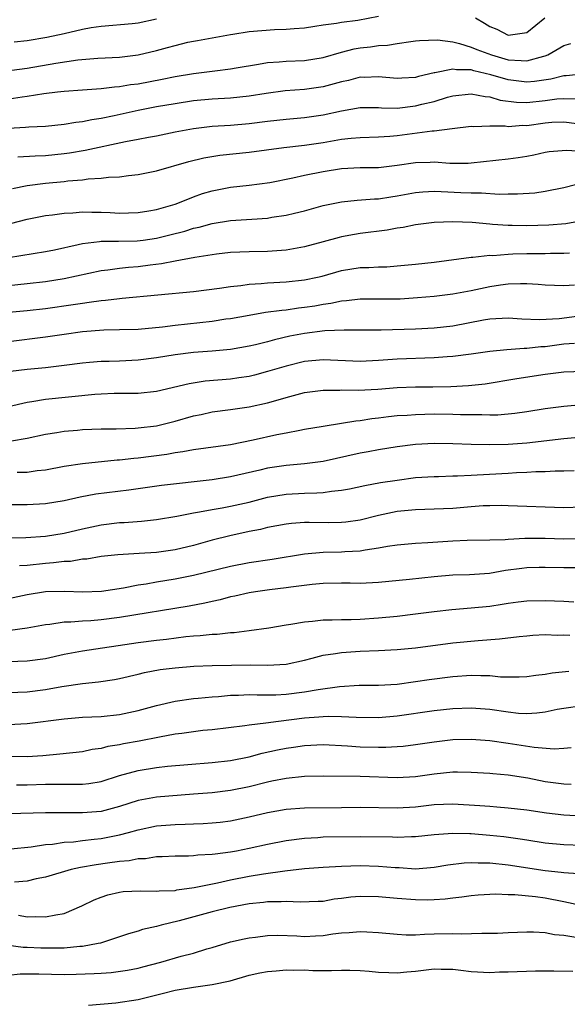
# Model space of a CAD drawing. Units: inches. Extents: x 2643000 to 2646000, y 1503000 to 1506000.
# Drawn here: x 2643356 to 2643415, y 1505030 to 1505137 of the extents above; entities that cross this region are included whole.
import ezdxf

# ---------------------------------------------------------------- set-up
doc = ezdxf.new("R2010")
doc.units = ezdxf.units.IN
doc.header["$MEASUREMENT"] = 0
doc.layers.add('LD26431503_2ft', color=91, linetype='Continuous')

msp = doc.modelspace()

# ---------------------------------------------------------------- linework, layer by layer
at = {"layer": 'LD26431503_2ft'}
for points, elevation in [([(2643355.35, 1505131.35), (2643357, 1505131.59), (2643360.13, 1505132.13), (2643362.48, 1505132.48), (2643364.67, 1505132.67), (2643367, 1505132.78), (2643369, 1505133), (2643371, 1505133.48), (2643372.2, 1505133.8), (2643373, 1505134.04), (2643374.37, 1505134.37), (2643375, 1505134.5), (2643375.43, 1505134.57), (2643379, 1505135.21), (2643379.23, 1505135.23), (2643381, 1505135.52), (2643383.74, 1505135.74), (2643385, 1505135.77), (2643385.87, 1505135.87), (2643387, 1505135.94), (2643388.11, 1505136.11), (2643389, 1505136.27), (2643390.44, 1505136.44), (2643391, 1505136.56), (2643392.76, 1505136.76), (2643395, 1505137.2)], 9186), ([(2643371, 1505136.85), (2643369, 1505136.44), (2643368.37, 1505136.37), (2643365, 1505136.08), (2643363.92, 1505135.92), (2643363, 1505135.75), (2643361, 1505135.28), (2643359.13, 1505134.87), (2643357, 1505134.52), (2643355.6, 1505134.4)], 9188), ([(2643405.48, 1505137), (2643406.45, 1505136.45), (2643407, 1505136.09), (2643407.78, 1505135.78), (2643409, 1505135.15), (2643411, 1505135.41), (2643412.97, 1505137)], 9186), ([(2643354.14, 1505128.13), (2643356.49, 1505128.49), (2643357, 1505128.54), (2643358.82, 1505128.82), (2643360.28, 1505129), (2643361, 1505129.08), (2643363, 1505129.24), (2643365, 1505129.37), (2643366.45, 1505129.55), (2643367, 1505129.58), (2643368.2, 1505129.8), (2643369, 1505129.9), (2643371.61, 1505130.39), (2643373, 1505130.67), (2643375, 1505131), (2643377.3, 1505131.3), (2643379, 1505131.49), (2643379.61, 1505131.61), (2643382, 1505132), (2643383, 1505132.2), (2643384.26, 1505132.26), (2643385, 1505132.34), (2643387, 1505132.4), (2643389, 1505132.72), (2643391, 1505133.3), (2643392.35, 1505133.65), (2643393, 1505133.77), (2643394.12, 1505133.88), (2643395, 1505134.03), (2643395.95, 1505134.05), (2643397, 1505134.25), (2643398.47, 1505134.47), (2643399, 1505134.51), (2643399.43, 1505134.57), (2643401.36, 1505134.64), (2643403, 1505134.41), (2643403.75, 1505134.25), (2643405, 1505133.86), (2643405.6, 1505133.6), (2643407.21, 1505133), (2643409, 1505132.48), (2643410.42, 1505132.42), (2643411, 1505132.35), (2643412.87, 1505132.87), (2643413, 1505132.9), (2643413.27, 1505133), (2643415, 1505134.01), (2643415.77, 1505134.23)], 9184), ([(2643417, 1505130.92), (2643415.26, 1505130.74), (2643415, 1505130.75), (2643413.6, 1505130.4), (2643411.85, 1505130.15), (2643411, 1505130.07), (2643409, 1505130.3), (2643407.14, 1505130.86), (2643405.29, 1505131.29), (2643405, 1505131.38), (2643403.4, 1505131.4), (2643403, 1505131.47), (2643401.08, 1505131.08), (2643401, 1505131.08), (2643399.32, 1505130.68), (2643399, 1505130.58), (2643397.5, 1505130.5), (2643397, 1505130.45), (2643395, 1505130.63), (2643393.42, 1505130.58), (2643393, 1505130.59), (2643391.74, 1505130.26), (2643391, 1505130.11), (2643389, 1505129.56), (2643387, 1505129.26), (2643384.9, 1505129.11), (2643382.83, 1505128.83), (2643381, 1505128.54), (2643379, 1505128.35), (2643377, 1505128.23), (2643375, 1505128.03), (2643373, 1505127.73), (2643371, 1505127.39), (2643369, 1505127.01), (2643366.43, 1505126.43), (2643365, 1505126.15), (2643363.99, 1505126.01), (2643363, 1505125.79), (2643362.29, 1505125.71), (2643361, 1505125.48), (2643359, 1505125.28), (2643357.21, 1505125.21), (2643356.83, 1505125.17), (2643355, 1505125.06)], 9182), ([(2643356.02, 1505121.98), (2643357.89, 1505122.11), (2643359, 1505122.15), (2643361, 1505122.34), (2643361.58, 1505122.42), (2643363.3, 1505122.7), (2643367.65, 1505123.65), (2643369, 1505123.9), (2643370.13, 1505124.13), (2643371, 1505124.28), (2643373, 1505124.7), (2643375, 1505125.07), (2643377, 1505125.3), (2643379, 1505125.42), (2643381, 1505125.59), (2643383, 1505125.85), (2643385, 1505126.07), (2643387, 1505126.25), (2643389, 1505126.54), (2643390.97, 1505126.97), (2643393, 1505127.32), (2643395, 1505127.32), (2643395.3, 1505127.3), (2643397, 1505127.27), (2643399, 1505127.49), (2643399.67, 1505127.67), (2643401, 1505127.99), (2643402.43, 1505128.43), (2643403, 1505128.58), (2643405, 1505128.81), (2643406.5, 1505128.5), (2643407, 1505128.46), (2643408.12, 1505128.12), (2643409.9, 1505127.9), (2643411, 1505127.87), (2643413, 1505128.09), (2643414.25, 1505128.25), (2643415, 1505128.29), (2643416.26, 1505128.26)], 9180), ([(2643355.43, 1505118.57), (2643357, 1505118.89), (2643359, 1505119.15), (2643361, 1505119.34), (2643361.4, 1505119.4), (2643363, 1505119.52), (2643363.61, 1505119.61), (2643365, 1505119.68), (2643365.79, 1505119.79), (2643367, 1505119.84), (2643367.98, 1505119.98), (2643369, 1505120.08), (2643371, 1505120.47), (2643374.5, 1505121.5), (2643376.11, 1505121.89), (2643377.83, 1505122.17), (2643381, 1505122.5), (2643384.76, 1505123), (2643387, 1505123.26), (2643389, 1505123.56), (2643391, 1505123.9), (2643392.02, 1505124.02), (2643393, 1505124.1), (2643395, 1505124.15), (2643396.22, 1505124.22), (2643397, 1505124.29), (2643400.8, 1505124.8), (2643401, 1505124.81), (2643402.96, 1505125.04), (2643405, 1505125.31), (2643405.28, 1505125.28), (2643407, 1505125.36), (2643408.67, 1505125.34), (2643409, 1505125.28), (2643410.6, 1505125.4), (2643411, 1505125.39), (2643413, 1505125.68), (2643413.73, 1505125.73), (2643415, 1505125.77), (2643416.42, 1505125.58)], 9178), ([(2643355.22, 1505114.78), (2643357, 1505115.27), (2643359, 1505115.66), (2643359.74, 1505115.74), (2643361, 1505115.92), (2643361.95, 1505115.95), (2643363, 1505116.05), (2643364.01, 1505116.01), (2643365, 1505116.01), (2643365.98, 1505115.98), (2643367, 1505115.92), (2643367.96, 1505115.96), (2643369, 1505115.97), (2643370.16, 1505116.16), (2643371, 1505116.31), (2643373, 1505116.89), (2643373.31, 1505117), (2643375, 1505117.67), (2643375.98, 1505118.02), (2643377, 1505118.31), (2643379, 1505118.71), (2643381, 1505118.95), (2643383.24, 1505119.24), (2643385.71, 1505119.71), (2643387, 1505120.01), (2643389, 1505120.42), (2643391, 1505120.74), (2643393, 1505120.85), (2643395, 1505120.86), (2643397, 1505121.08), (2643399, 1505121.4), (2643400.58, 1505121.42), (2643401, 1505121.44), (2643402.69, 1505121.31), (2643404.68, 1505121.32), (2643405, 1505121.35), (2643409, 1505121.77), (2643410.08, 1505121.92), (2643411, 1505122.06), (2643411.78, 1505122.22), (2643413, 1505122.49), (2643413.44, 1505122.56), (2643415.29, 1505122.71), (2643417, 1505122.62)], 9176), ([(2643355, 1505111.12), (2643359, 1505111.77), (2643359.96, 1505111.96), (2643362.51, 1505112.51), (2643363, 1505112.63), (2643364.84, 1505112.84), (2643365, 1505112.87), (2643366.87, 1505112.87), (2643368.92, 1505112.92), (2643369.56, 1505113), (2643371, 1505113.21), (2643372.44, 1505113.56), (2643374.04, 1505113.96), (2643375, 1505114.28), (2643375.6, 1505114.4), (2643377, 1505114.81), (2643379, 1505115.13), (2643381.28, 1505115.28), (2643383, 1505115.38), (2643383.47, 1505115.47), (2643385, 1505115.68), (2643385.92, 1505115.92), (2643387, 1505116.18), (2643389, 1505116.73), (2643391, 1505117.14), (2643392.69, 1505117.31), (2643394.55, 1505117.45), (2643395, 1505117.46), (2643396.32, 1505117.68), (2643397, 1505117.77), (2643399, 1505118.16), (2643399.78, 1505118.22), (2643401, 1505118.27), (2643401.75, 1505118.25), (2643403.87, 1505118.13), (2643405, 1505118.09), (2643406.1, 1505118.1), (2643408.02, 1505117.98), (2643409, 1505118), (2643410.01, 1505117.99), (2643411.88, 1505118.12), (2643413, 1505118.3), (2643415, 1505118.7), (2643416.26, 1505119)], 9174), ([(2643417, 1505115.08), (2643415.23, 1505114.77), (2643413.4, 1505114.6), (2643411, 1505114.54), (2643409.43, 1505114.57), (2643409, 1505114.57), (2643407.3, 1505114.7), (2643407, 1505114.71), (2643405.1, 1505114.9), (2643403.02, 1505114.98), (2643401, 1505114.9), (2643399, 1505114.65), (2643397.64, 1505114.36), (2643397, 1505114.28), (2643395.92, 1505114.08), (2643393, 1505113.72), (2643392.39, 1505113.61), (2643391, 1505113.35), (2643390.72, 1505113.28), (2643389, 1505112.8), (2643387, 1505112.27), (2643385, 1505111.92), (2643383, 1505111.77), (2643381, 1505111.73), (2643379, 1505111.65), (2643377.48, 1505111.48), (2643375.12, 1505111.12), (2643373, 1505110.74), (2643371.55, 1505110.45), (2643370.31, 1505110.31), (2643369, 1505110.13), (2643367.96, 1505110.04), (2643367, 1505109.93), (2643365.75, 1505109.75), (2643365, 1505109.67), (2643361, 1505108.83), (2643359, 1505108.51), (2643357, 1505108.27), (2643355, 1505108.07)], 9172), ([(2643352.98, 1505105.02), (2643357, 1505105.39), (2643359, 1505105.61), (2643361.97, 1505106.03), (2643363, 1505106.2), (2643363.72, 1505106.28), (2643365, 1505106.49), (2643365.48, 1505106.52), (2643367, 1505106.71), (2643367.28, 1505106.72), (2643375, 1505107.44), (2643377.8, 1505107.8), (2643379, 1505108), (2643380.1, 1505108.1), (2643381, 1505108.24), (2643382.3, 1505108.3), (2643383, 1505108.37), (2643385, 1505108.49), (2643387, 1505108.7), (2643388.38, 1505109), (2643388.88, 1505109.12), (2643391, 1505109.72), (2643393, 1505110.03), (2643393.95, 1505110.05), (2643395, 1505110.11), (2643395.87, 1505110.13), (2643397, 1505110.21), (2643399, 1505110.39), (2643401, 1505110.63), (2643405, 1505111.17), (2643405.17, 1505111.17), (2643407, 1505111.36), (2643407.35, 1505111.35), (2643409, 1505111.49), (2643409.5, 1505111.5), (2643411, 1505111.57), (2643413, 1505111.57), (2643413.59, 1505111.59), (2643415, 1505111.58), (2643415.64, 1505111.64)], 9170), ([(2643355, 1505102.04), (2643359, 1505102.54), (2643361, 1505102.85), (2643363, 1505103.14), (2643365.31, 1505103.31), (2643367, 1505103.33), (2643369, 1505103.39), (2643371.64, 1505103.64), (2643373, 1505103.82), (2643377, 1505104.25), (2643378.48, 1505104.48), (2643379, 1505104.54), (2643381, 1505104.91), (2643382.79, 1505105.21), (2643384.55, 1505105.45), (2643385, 1505105.48), (2643386.33, 1505105.67), (2643387, 1505105.74), (2643388.09, 1505105.91), (2643389, 1505106.08), (2643389.82, 1505106.18), (2643391, 1505106.45), (2643391.53, 1505106.47), (2643393, 1505106.64), (2643395.36, 1505106.64), (2643397.33, 1505106.67), (2643399.21, 1505106.79), (2643401, 1505106.94), (2643403, 1505107.19), (2643405, 1505107.57), (2643407, 1505108), (2643408.18, 1505108.18), (2643409, 1505108.28), (2643410.33, 1505108.33), (2643411, 1505108.31), (2643412.24, 1505108.24), (2643413, 1505108.17), (2643415, 1505108.11), (2643416.17, 1505108.17)], 9168), ([(2643418.31, 1505105), (2643414.51, 1505104.51), (2643412.39, 1505104.39), (2643410.47, 1505104.47), (2643409, 1505104.57), (2643407, 1505104.45), (2643406.35, 1505104.35), (2643403, 1505103.72), (2643401, 1505103.48), (2643399, 1505103.37), (2643395.29, 1505103.29), (2643393.27, 1505103.27), (2643391.28, 1505103.28), (2643389.19, 1505103.19), (2643387, 1505102.92), (2643385.39, 1505102.61), (2643383.76, 1505102.24), (2643383, 1505102.02), (2643381.7, 1505101.7), (2643381, 1505101.54), (2643379, 1505101.19), (2643377, 1505100.99), (2643375, 1505100.85), (2643373, 1505100.61), (2643371, 1505100.28), (2643369, 1505100.02), (2643367, 1505099.92), (2643365.88, 1505099.88), (2643365, 1505099.88), (2643363.77, 1505099.77), (2643363, 1505099.72), (2643361, 1505099.44), (2643359, 1505099.21), (2643357, 1505099.04), (2643355.21, 1505098.79)], 9166), ([(2643416.16, 1505101.84), (2643415, 1505101.75), (2643413, 1505101.48), (2643412.54, 1505101.46), (2643411, 1505101.28), (2643410.71, 1505101.29), (2643408.85, 1505101.15), (2643407, 1505100.96), (2643405, 1505100.67), (2643403, 1505100.42), (2643402.39, 1505100.39), (2643401, 1505100.27), (2643397, 1505100.14), (2643395, 1505099.98), (2643393, 1505099.89), (2643389, 1505100.06), (2643387, 1505099.87), (2643385, 1505099.4), (2643383, 1505098.79), (2643381.59, 1505098.41), (2643381, 1505098.28), (2643379.89, 1505098.11), (2643379, 1505097.99), (2643376.25, 1505097.75), (2643374.51, 1505097.49), (2643371, 1505096.65), (2643369, 1505096.43), (2643368.44, 1505096.44), (2643366.42, 1505096.42), (2643365, 1505096.37), (2643364.32, 1505096.32), (2643359, 1505095.78), (2643357.53, 1505095.53), (2643357, 1505095.46), (2643355, 1505095)], 9164), ([(2643355.31, 1505091.31), (2643357, 1505091.61), (2643359, 1505092.03), (2643360.21, 1505092.21), (2643361, 1505092.35), (2643362.47, 1505092.47), (2643363, 1505092.53), (2643365, 1505092.62), (2643366.63, 1505092.63), (2643368.68, 1505092.68), (2643369, 1505092.71), (2643371, 1505092.94), (2643373, 1505093.44), (2643375, 1505094.03), (2643375.82, 1505094.18), (2643377, 1505094.45), (2643379, 1505094.71), (2643381, 1505094.99), (2643383, 1505095.42), (2643383.62, 1505095.62), (2643385, 1505096.01), (2643387, 1505096.53), (2643389, 1505096.79), (2643390.79, 1505096.79), (2643391, 1505096.81), (2643392.79, 1505096.79), (2643394.91, 1505096.91), (2643397, 1505097.07), (2643399, 1505097.14), (2643400.84, 1505097.16), (2643402.8, 1505097.2), (2643404.7, 1505097.3), (2643406.51, 1505097.49), (2643409.95, 1505098.05), (2643413, 1505098.52), (2643415, 1505098.76), (2643417.16, 1505098.84)], 9162), ([(2643355.93, 1505087.92), (2643357, 1505087.95), (2643358.11, 1505088.11), (2643359, 1505088.2), (2643361, 1505088.57), (2643363, 1505088.88), (2643366.75, 1505089.25), (2643367, 1505089.26), (2643368.54, 1505089.46), (2643369, 1505089.49), (2643372.11, 1505089.89), (2643373, 1505090.06), (2643373.83, 1505090.17), (2643375, 1505090.39), (2643379, 1505090.91), (2643381.43, 1505091.43), (2643384.01, 1505092.01), (2643385, 1505092.19), (2643386.48, 1505092.48), (2643387, 1505092.56), (2643389, 1505092.9), (2643391, 1505093.21), (2643392.53, 1505093.47), (2643393, 1505093.5), (2643394.28, 1505093.72), (2643395, 1505093.79), (2643396.06, 1505093.94), (2643397, 1505094.04), (2643398.1, 1505094.1), (2643399, 1505094.18), (2643401, 1505094.23), (2643403, 1505094.21), (2643403.83, 1505094.17), (2643405, 1505094.15), (2643406.16, 1505094.16), (2643407, 1505094.12), (2643407.87, 1505094.13), (2643409.71, 1505094.29), (2643411, 1505094.48), (2643413, 1505094.8), (2643415, 1505095.08), (2643417, 1505095.23)], 9160), ([(2643417, 1505091.72), (2643415, 1505091.53), (2643411, 1505091.06), (2643409, 1505090.91), (2643407, 1505090.87), (2643405, 1505090.92), (2643403, 1505091), (2643401, 1505091.03), (2643399, 1505090.92), (2643397, 1505090.68), (2643395, 1505090.35), (2643393.87, 1505090.13), (2643393, 1505089.97), (2643389, 1505089.07), (2643387, 1505088.82), (2643385, 1505088.67), (2643383, 1505088.37), (2643382.15, 1505088.15), (2643379, 1505087.42), (2643377, 1505087.12), (2643371.52, 1505086.48), (2643368, 1505086), (2643364.44, 1505085.56), (2643362.76, 1505085.24), (2643361, 1505084.84), (2643359, 1505084.51), (2643357, 1505084.4), (2643354.39, 1505084.39)], 9158), ([(2643354.85, 1505080.85), (2643356.87, 1505080.87), (2643359, 1505081.03), (2643361, 1505081.35), (2643363, 1505081.81), (2643365, 1505082.24), (2643367, 1505082.49), (2643367.5, 1505082.5), (2643369.36, 1505082.64), (2643371, 1505082.83), (2643373.19, 1505083.19), (2643375, 1505083.54), (2643375.63, 1505083.63), (2643377, 1505083.9), (2643378.08, 1505084.08), (2643379, 1505084.26), (2643381, 1505084.7), (2643383, 1505085.22), (2643385, 1505085.57), (2643387, 1505085.68), (2643388.31, 1505085.69), (2643389, 1505085.75), (2643389.89, 1505085.89), (2643391, 1505085.99), (2643391.86, 1505086.14), (2643393.51, 1505086.49), (2643395.2, 1505086.8), (2643397, 1505087.08), (2643399, 1505087.34), (2643401, 1505087.47), (2643401.47, 1505087.47), (2643403, 1505087.54), (2643403.54, 1505087.54), (2643405, 1505087.62), (2643405.64, 1505087.64), (2643409, 1505087.83), (2643409.9, 1505087.9), (2643411, 1505087.93), (2643412, 1505088), (2643413, 1505088.01), (2643414.07, 1505088.07), (2643415, 1505088.08), (2643416.12, 1505088.12)], 9156), ([(2643417, 1505084.14), (2643415, 1505084.08), (2643413, 1505084.14), (2643411, 1505084.24), (2643409, 1505084.31), (2643408.32, 1505084.32), (2643407, 1505084.31), (2643406.28, 1505084.28), (2643405, 1505084.19), (2643403, 1505084.02), (2643401, 1505083.92), (2643399, 1505083.88), (2643397, 1505083.68), (2643395, 1505083.24), (2643393, 1505082.74), (2643391.47, 1505082.53), (2643391, 1505082.48), (2643389.53, 1505082.47), (2643387.49, 1505082.51), (2643387, 1505082.5), (2643385.6, 1505082.4), (2643385, 1505082.33), (2643383, 1505081.94), (2643382.25, 1505081.75), (2643381, 1505081.51), (2643378.93, 1505081.07), (2643377, 1505080.57), (2643375, 1505080.01), (2643373, 1505079.56), (2643371, 1505079.27), (2643369.13, 1505079.13), (2643366.82, 1505079), (2643365, 1505078.81), (2643363.45, 1505078.55), (2643363, 1505078.52), (2643361.7, 1505078.3), (2643361, 1505078.27), (2643359.87, 1505078.13), (2643359, 1505078.07), (2643357, 1505077.85), (2643356.2, 1505077.8)], 9154), ([(2643355, 1505074.27), (2643357, 1505074.72), (2643359, 1505075.05), (2643361.09, 1505075.09), (2643363, 1505074.99), (2643365.06, 1505075.06), (2643367.43, 1505075.43), (2643369, 1505075.75), (2643369.88, 1505075.88), (2643371, 1505076.1), (2643373, 1505076.41), (2643375, 1505076.79), (2643379, 1505077.79), (2643381, 1505078.17), (2643383.48, 1505078.52), (2643387, 1505079.12), (2643389, 1505079.29), (2643391, 1505079.31), (2643391.35, 1505079.35), (2643393, 1505079.44), (2643393.56, 1505079.56), (2643395, 1505079.76), (2643395.95, 1505079.95), (2643397, 1505080.09), (2643399, 1505080.28), (2643400.33, 1505080.33), (2643403, 1505080.52), (2643404.58, 1505080.58), (2643407, 1505080.61), (2643408.67, 1505080.67), (2643409, 1505080.71), (2643410.79, 1505080.79), (2643411, 1505080.81), (2643413, 1505080.79), (2643415, 1505080.73), (2643417, 1505080.75)], 9152), ([(2643417, 1505077.61), (2643415, 1505077.61), (2643413, 1505077.65), (2643412.36, 1505077.64), (2643411, 1505077.6), (2643410.46, 1505077.54), (2643408.7, 1505077.3), (2643406.99, 1505076.99), (2643404.83, 1505076.83), (2643403, 1505076.79), (2643401, 1505076.64), (2643398.34, 1505076.34), (2643395, 1505076), (2643393, 1505075.92), (2643391.94, 1505075.94), (2643391, 1505075.93), (2643389, 1505075.9), (2643387.8, 1505075.8), (2643385.52, 1505075.52), (2643385, 1505075.43), (2643383.21, 1505075.21), (2643381.7, 1505075), (2643381, 1505074.89), (2643379.46, 1505074.54), (2643379, 1505074.45), (2643377.86, 1505074.14), (2643377, 1505073.96), (2643376.23, 1505073.77), (2643374.54, 1505073.46), (2643367, 1505072.24), (2643365, 1505071.98), (2643363.88, 1505071.88), (2643363, 1505071.84), (2643361.72, 1505071.72), (2643361, 1505071.73), (2643359.48, 1505071.48), (2643359, 1505071.45), (2643357, 1505071.08), (2643355.18, 1505070.82)], 9150), ([(2643355, 1505067.48), (2643357, 1505067.56), (2643359, 1505067.82), (2643361, 1505068.26), (2643363, 1505068.65), (2643369, 1505069.52), (2643371, 1505069.79), (2643372.09, 1505069.91), (2643374.18, 1505070.18), (2643375, 1505070.25), (2643375.72, 1505070.28), (2643377, 1505070.43), (2643377.55, 1505070.45), (2643379, 1505070.61), (2643379.38, 1505070.62), (2643381, 1505070.82), (2643383.12, 1505071.12), (2643385, 1505071.45), (2643385.51, 1505071.51), (2643387, 1505071.78), (2643387.84, 1505071.84), (2643389, 1505071.99), (2643389.99, 1505071.99), (2643391, 1505072.03), (2643392.03, 1505072.03), (2643393, 1505072.06), (2643395, 1505072.19), (2643397, 1505072.39), (2643399, 1505072.62), (2643401, 1505072.88), (2643402.9, 1505073.1), (2643405, 1505073.27), (2643407, 1505073.47), (2643408.34, 1505073.66), (2643409, 1505073.78), (2643410.09, 1505073.91), (2643411, 1505074.03), (2643413, 1505074.07), (2643415, 1505073.98), (2643416.09, 1505073.91)], 9148), ([(2643355, 1505064.12), (2643357, 1505064.22), (2643359, 1505064.47), (2643360.77, 1505064.77), (2643363, 1505065.1), (2643364.72, 1505065.28), (2643366.46, 1505065.54), (2643367, 1505065.65), (2643369, 1505066.11), (2643369.71, 1505066.29), (2643371.4, 1505066.6), (2643373, 1505066.8), (2643375.03, 1505066.97), (2643377, 1505067.05), (2643379.1, 1505067.1), (2643381.11, 1505067.11), (2643383, 1505067.09), (2643385, 1505067.2), (2643387, 1505067.63), (2643387.83, 1505067.83), (2643389, 1505068.15), (2643390.34, 1505068.34), (2643391, 1505068.47), (2643393, 1505068.59), (2643395, 1505068.66), (2643397, 1505068.77), (2643399, 1505068.96), (2643403, 1505069.48), (2643405.76, 1505069.76), (2643408.07, 1505069.93), (2643410.19, 1505070.19), (2643411, 1505070.27), (2643411.68, 1505070.32), (2643413, 1505070.38), (2643414.34, 1505070.34), (2643415, 1505070.35), (2643415.67, 1505070.33)], 9146), ([(2643355, 1505060.69), (2643357, 1505060.77), (2643361, 1505061.29), (2643363, 1505061.45), (2643365, 1505061.55), (2643367, 1505061.75), (2643369, 1505062.17), (2643371, 1505062.72), (2643373, 1505063.18), (2643375, 1505063.47), (2643375.51, 1505063.51), (2643377, 1505063.67), (2643377.71, 1505063.71), (2643379, 1505063.83), (2643379.84, 1505063.84), (2643381, 1505063.9), (2643381.87, 1505063.87), (2643383.89, 1505063.89), (2643385, 1505063.95), (2643387, 1505064.19), (2643388.45, 1505064.45), (2643390.77, 1505064.77), (2643392.91, 1505064.91), (2643395, 1505064.93), (2643397, 1505065.04), (2643399, 1505065.31), (2643400.47, 1505065.53), (2643403, 1505065.85), (2643405, 1505066), (2643406.05, 1505065.95), (2643407, 1505065.96), (2643408.16, 1505065.84), (2643410.19, 1505065.81), (2643411, 1505065.86), (2643412, 1505066), (2643413, 1505066.11), (2643413.74, 1505066.26), (2643415.56, 1505066.44)], 9144), ([(2643417, 1505062.69), (2643415, 1505062.41), (2643414.28, 1505062.28), (2643413, 1505062.01), (2643412.1, 1505061.9), (2643411, 1505061.84), (2643410.12, 1505061.88), (2643409, 1505061.99), (2643407, 1505062.29), (2643405, 1505062.44), (2643403, 1505062.36), (2643401, 1505062.15), (2643397, 1505061.56), (2643395, 1505061.41), (2643392.58, 1505061.42), (2643391, 1505061.51), (2643389.54, 1505061.54), (2643389, 1505061.51), (2643388.54, 1505061.46), (2643387, 1505061.36), (2643384.16, 1505061), (2643382.81, 1505060.81), (2643381, 1505060.61), (2643380.53, 1505060.53), (2643377, 1505060.11), (2643376.01, 1505060.01), (2643373.72, 1505059.72), (2643373, 1505059.62), (2643371.32, 1505059.32), (2643369.11, 1505058.89), (2643367.41, 1505058.59), (2643367, 1505058.49), (2643365.72, 1505058.28), (2643365, 1505058.08), (2643364.04, 1505057.96), (2643363, 1505057.73), (2643360.54, 1505057.46), (2643358.7, 1505057.3), (2643357, 1505057.19), (2643352.78, 1505057.22)], 9142), ([(2643355.85, 1505054.15), (2643357, 1505054.16), (2643359, 1505054.23), (2643359.78, 1505054.22), (2643361, 1505054.24), (2643361.78, 1505054.22), (2643363, 1505054.24), (2643363.69, 1505054.31), (2643365, 1505054.53), (2643367, 1505055.17), (2643369, 1505055.72), (2643371, 1505056.03), (2643372.17, 1505056.17), (2643374.37, 1505056.37), (2643377, 1505056.56), (2643379, 1505056.77), (2643381, 1505057.19), (2643382.42, 1505057.58), (2643384.07, 1505057.93), (2643385, 1505058.11), (2643385.79, 1505058.21), (2643387, 1505058.4), (2643389, 1505058.51), (2643391.62, 1505058.38), (2643393, 1505058.27), (2643395, 1505058.21), (2643395.78, 1505058.22), (2643397, 1505058.29), (2643397.65, 1505058.35), (2643399, 1505058.52), (2643401, 1505058.82), (2643403, 1505059.04), (2643405, 1505059.09), (2643407, 1505058.95), (2643409, 1505058.66), (2643411.79, 1505058.21), (2643413.96, 1505058.04), (2643415, 1505058.11), (2643415.81, 1505058.19)], 9140), ([(2643415.8, 1505054.2), (2643415, 1505054.23), (2643413, 1505054.49), (2643411.14, 1505054.86), (2643409, 1505055.2), (2643407.34, 1505055.34), (2643407, 1505055.39), (2643405, 1505055.5), (2643403.52, 1505055.52), (2643403, 1505055.51), (2643401, 1505055.32), (2643399, 1505055.03), (2643397, 1505054.9), (2643393, 1505055.04), (2643389, 1505055.09), (2643387, 1505055.04), (2643385, 1505054.85), (2643383.46, 1505054.54), (2643383, 1505054.46), (2643381, 1505053.95), (2643379, 1505053.55), (2643377, 1505053.31), (2643375, 1505053.14), (2643371, 1505052.84), (2643369, 1505052.46), (2643367, 1505051.81), (2643365, 1505051.29), (2643363, 1505051.12), (2643361, 1505051.15), (2643359, 1505051.14), (2643355, 1505051.04)], 9138), ([(2643355.25, 1505047.25), (2643357.45, 1505047.45), (2643359, 1505047.7), (2643359.75, 1505047.75), (2643361, 1505047.95), (2643362.01, 1505048.01), (2643363, 1505048.14), (2643364.27, 1505048.27), (2643365, 1505048.36), (2643367, 1505048.75), (2643367.95, 1505049), (2643369, 1505049.3), (2643371, 1505049.72), (2643373, 1505049.89), (2643374.1, 1505049.9), (2643375, 1505049.95), (2643376.03, 1505049.97), (2643377, 1505050.04), (2643377.87, 1505050.13), (2643379, 1505050.28), (2643381, 1505050.7), (2643383, 1505051.17), (2643385, 1505051.52), (2643387, 1505051.68), (2643391, 1505051.71), (2643393, 1505051.74), (2643397, 1505051.67), (2643399, 1505051.79), (2643401, 1505052.03), (2643403, 1505052.12), (2643405.94, 1505051.94), (2643407, 1505051.84), (2643407.79, 1505051.79), (2643409, 1505051.68), (2643411, 1505051.45), (2643413.13, 1505051.13), (2643415, 1505050.91), (2643417, 1505050.81)], 9136), ([(2643417, 1505047.6), (2643415, 1505047.67), (2643413, 1505047.87), (2643411, 1505048.17), (2643410.29, 1505048.29), (2643408.53, 1505048.53), (2643407, 1505048.7), (2643405, 1505048.86), (2643404.85, 1505048.85), (2643403, 1505048.89), (2643401, 1505048.75), (2643399, 1505048.55), (2643398.55, 1505048.55), (2643397, 1505048.48), (2643396.5, 1505048.5), (2643393, 1505048.53), (2643389, 1505048.49), (2643388.44, 1505048.44), (2643387, 1505048.37), (2643385, 1505048.09), (2643383, 1505047.7), (2643381, 1505047.27), (2643379.64, 1505047), (2643379, 1505046.88), (2643377.32, 1505046.68), (2643377, 1505046.62), (2643375.45, 1505046.55), (2643375, 1505046.49), (2643374.46, 1505046.46), (2643373, 1505046.45), (2643371.62, 1505046.38), (2643371, 1505046.37), (2643369.82, 1505046.18), (2643369, 1505046.15), (2643368.04, 1505045.96), (2643367, 1505045.86), (2643365.69, 1505045.69), (2643364.49, 1505045.51), (2643362.77, 1505045.23), (2643361.77, 1505045), (2643359, 1505044.2), (2643358, 1505044), (2643357, 1505043.75), (2643355.65, 1505043.65)], 9134), ([(2643356.07, 1505040.07), (2643357, 1505039.89), (2643357.94, 1505039.94), (2643359, 1505039.88), (2643360.13, 1505040.13), (2643361, 1505040.24), (2643362.93, 1505041.07), (2643364.26, 1505041.74), (2643365, 1505042.03), (2643365.72, 1505042.28), (2643367, 1505042.56), (2643367.38, 1505042.62), (2643369.28, 1505042.72), (2643371, 1505042.68), (2643371.28, 1505042.72), (2643373, 1505042.76), (2643373.2, 1505042.8), (2643375.05, 1505043.05), (2643377.58, 1505043.58), (2643379, 1505043.91), (2643381, 1505044.3), (2643382.56, 1505044.56), (2643384.88, 1505044.88), (2643387, 1505045.12), (2643389, 1505045.27), (2643391, 1505045.38), (2643393, 1505045.44), (2643395, 1505045.38), (2643396.78, 1505045.22), (2643397.21, 1505045.21), (2643399, 1505045.1), (2643401, 1505045.26), (2643402.48, 1505045.52), (2643404.26, 1505045.74), (2643405, 1505045.78), (2643405.74, 1505045.74), (2643407, 1505045.74), (2643409, 1505045.51), (2643413, 1505044.91), (2643414.72, 1505044.72), (2643415, 1505044.68), (2643416.57, 1505044.57)], 9132), ([(2643416.86, 1505041.14), (2643415, 1505041.53), (2643413, 1505041.91), (2643411.94, 1505042.06), (2643409.72, 1505042.28), (2643409, 1505042.29), (2643407.66, 1505042.34), (2643405.76, 1505042.24), (2643405, 1505042.18), (2643403.98, 1505042.02), (2643403, 1505041.93), (2643402.19, 1505041.81), (2643401, 1505041.74), (2643400.29, 1505041.71), (2643399, 1505041.73), (2643397, 1505041.88), (2643395, 1505042.07), (2643393, 1505042.09), (2643391.99, 1505042.01), (2643391, 1505041.88), (2643390.21, 1505041.79), (2643389, 1505041.57), (2643388.46, 1505041.54), (2643386.53, 1505041.47), (2643385, 1505041.56), (2643384.48, 1505041.52), (2643383, 1505041.52), (2643382.55, 1505041.45), (2643381, 1505041.3), (2643378.91, 1505040.91), (2643377, 1505040.43), (2643373.45, 1505039.45), (2643371.49, 1505039), (2643371, 1505038.87), (2643369.48, 1505038.52), (2643369, 1505038.36), (2643367.95, 1505038.05), (2643364.94, 1505037.06), (2643364.68, 1505037), (2643363, 1505036.7), (2643362.69, 1505036.69), (2643361, 1505036.53), (2643360.53, 1505036.53), (2643359, 1505036.5), (2643358.51, 1505036.51), (2643357, 1505036.59), (2643356.59, 1505036.59), (2643355, 1505036.79)], 9130), ([(2643355, 1505033.61), (2643356.27, 1505033.73), (2643358.27, 1505033.73), (2643361, 1505033.68), (2643362.31, 1505033.69), (2643364.24, 1505033.76), (2643365, 1505033.83), (2643366.1, 1505033.9), (2643367.86, 1505034.14), (2643369, 1505034.36), (2643369.51, 1505034.49), (2643371.45, 1505035), (2643373.66, 1505035.66), (2643375, 1505035.99), (2643376.44, 1505036.44), (2643377, 1505036.58), (2643379, 1505037.18), (2643380.47, 1505037.53), (2643381, 1505037.63), (2643381.7, 1505037.7), (2643383, 1505037.87), (2643384.09, 1505037.91), (2643386.15, 1505037.85), (2643387, 1505037.79), (2643388.16, 1505037.84), (2643389, 1505037.88), (2643390.05, 1505038.05), (2643391, 1505038.16), (2643391.81, 1505038.19), (2643393, 1505038.33), (2643393.73, 1505038.27), (2643395, 1505038.21), (2643397, 1505038.01), (2643397.96, 1505037.96), (2643399, 1505037.97), (2643399.96, 1505038.04), (2643401, 1505038.05), (2643403, 1505038.1), (2643403.93, 1505038.07), (2643406.14, 1505038.14), (2643407, 1505038.12), (2643407.86, 1505038.14), (2643409, 1505038.2), (2643411, 1505038.27), (2643411.74, 1505038.26), (2643413, 1505038.19), (2643414, 1505038), (2643415, 1505037.91), (2643416.3, 1505037.7)], 9128), ([(2643363.65, 1505030.35), (2643366.61, 1505030.61), (2643369, 1505030.95), (2643371.6, 1505031.6), (2643373, 1505031.98), (2643375, 1505032.31), (2643377, 1505032.58), (2643378.96, 1505033), (2643381, 1505033.6), (2643382.16, 1505033.84), (2643383, 1505034.01), (2643383.92, 1505034.08), (2643385, 1505034.18), (2643385.85, 1505034.15), (2643387, 1505034.16), (2643387.89, 1505034.11), (2643389.89, 1505034.11), (2643391, 1505034.14), (2643391.87, 1505034.13), (2643393, 1505034.1), (2643393.97, 1505034.03), (2643395, 1505033.92), (2643396.1, 1505033.9), (2643397, 1505033.85), (2643398.04, 1505033.96), (2643399, 1505034.03), (2643401, 1505034.27), (2643401.75, 1505034.25), (2643403, 1505034.25), (2643403.87, 1505034.13), (2643405, 1505034.01), (2643407, 1505033.89), (2643408.06, 1505033.94), (2643409, 1505033.95), (2643411.95, 1505034.05), (2643413.92, 1505034.08), (2643415.97, 1505034.03)], 9126)]:
    msp.add_lwpolyline(points, dxfattribs=dict(at, elevation=elevation))

doc.saveas('drawing.dxf')
